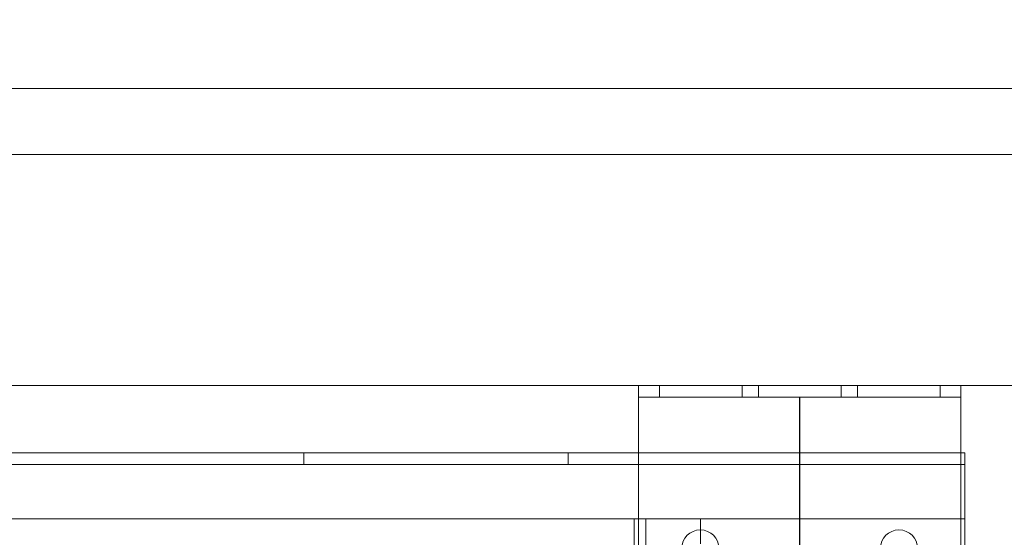
# Model space of a CAD drawing. Units: inches. Extents: x 0.3 to 10.6, y 0.2 to 8.2.
# Drawn here: x 7.6 to 8.3, y 5.9 to 6.3 of the extents above; entities that cross this region are included whole.
import ezdxf

# ---------------------------------------------------------------- set-up
doc = ezdxf.new("R2010")
doc.units = ezdxf.units.IN
doc.header["$MEASUREMENT"] = 0
doc.header["$PDSIZE"] = -1
doc.styles.add('SLDTEXTSTYLE6', font='GOTHIC.TTF')
doc.dimstyles.new('SLDDIMSTYLE5', dxfattribs={"dimtxt": 0.104167, "dimasz": 0.1, "dimexe": 0, "dimexo": 0.0625, "dimgap": 0.026042, "dimtad": 1, "dimlfac": 20, "dimrnd": 1e-09, "dimzin": 12, "dimdsep": 46, "dimtxsty": 'SLDTEXTSTYLE6', "dimsah": 1, "dimcen": 0.09, "dimadec": 0, "dimazin": 3, "dimtfac": 1, "dimtofl": 0, "dimtmove": 0, "dimatfit": 3, "dimfxl": 1, "dimfrac": 2, "dimtolj": 1, "dimtzin": 12, "dimarcsym": 0})

# ---------------------------------------------------------------- blocks, each defined once
blk = doc.blocks.new('_D_14')
at = {"color": 0, "lineweight": -2}
for p, q in [((5.61031, 6.09728), (5.61031, 6.84653)), ((5.71031, 6.84653), (8.56031, 6.84653)), ((8.66031, 6.09728), (8.66031, 6.84653))]:
    blk.add_line(p, q, dxfattribs=at)
at = {"color": 0}
for points in [[(5.71031, 6.86319), (5.71031, 6.82986), (5.61031, 6.84653)], [(8.56031, 6.86319), (8.56031, 6.82986), (8.66031, 6.84653)]]:
    blk.add_solid(points, dxfattribs=at)
at = {"layer": 'Defpoints', "color": 0}
for p in [(8.66031, 6.84653), (5.61031, 6.03478), (8.66031, 6.03478)]:
    blk.add_point(p, dxfattribs=at)
at = {"color": 0, "insert": (7.05611, 6.98197), "char_height": 0.1041667, "attachment_point": 2, "style": 'SLDTEXTSTYLE6'}
blk.add_mtext('\\A1;61" HOISTWAY', dxfattribs=at)

msp = doc.modelspace()

# ---------------------------------------------------------------- linework, layer by layer
at = {"lineweight": 15}
for p, q in [((8.88531295, 6.25977611), (5.38531295, 6.25977611)), ((8.66031295, 6.03477611), (5.61031295, 6.03477611)), ((8.03856295, 6.03477611), (8.03856295, 6.02602611)), ((8.28256295, 6.03477611), (8.28256295, 6.02602611)), ((8.03856295, 6.02602611), (8.28256295, 6.02602611)), ((8.03856295, 6.01927611), (8.03856295, 6.02602611)), ((8.03856295, 5.85680686), (8.03856295, 6.01927611)), ((8.28256295, 6.02602611), (8.28256295, 6.01927611)), ((8.28256295, 5.79727611), (8.28256295, 6.01927611)), ((8.03856295, 5.98368683), (6.38231295, 5.98368683)), ((8.28543795, 5.98368683), (8.28256295, 5.98368683)), ((8.28543795, 5.96993683), (8.28543795, 5.98368683)), ((8.28543795, 5.96993683), (8.28543795, 5.93368683)), ((6.38231295, 5.93368683), (8.03856295, 5.93368683)), ((8.03543795, 5.93368683), (8.03543795, 5.86446361)), ((8.28256295, 5.93368683), (8.28543795, 5.93368683)), ((8.28543795, 5.83368683), (8.28543795, 5.93368683))]:
    msp.add_line(p, q, dxfattribs=at)
at = {"lineweight": 0}
for p, q in [((8.43843795, 6.20977611), (5.98843795, 6.20977611)), ((8.05443795, 6.03477611), (8.05443795, 6.02602611)), ((8.11693795, 6.02602611), (8.11693795, 6.03477611)), ((8.12943795, 6.03477611), (8.12943795, 6.02602611)), ((8.19193795, 6.02602611), (8.19193795, 6.03477611)), ((8.20443795, 6.03477611), (8.20443795, 6.02602611)), ((8.26693795, 6.02602611), (8.26693795, 6.03477611)), ((7.78537545, 5.98368683), (7.78537545, 5.97493683)), ((7.98550045, 5.97493683), (7.98550045, 5.98368683)), ((8.28256295, 5.98368683), (8.03856295, 5.98368683)), ((8.28543795, 5.97493683), (6.13543795, 5.97493683)), ((8.03856295, 5.93368683), (8.28256295, 5.93368683)), ((8.04418795, 5.93368683), (8.04418795, 5.55243683)), ((8.28256295, 5.93368683), (8.05093795, 5.93368683)), ((8.08543795, 5.93368683), (8.08543795, 5.91493683))]:
    msp.add_line(p, q, dxfattribs=at)
msp.add_line((8.16056295, 5.79727611), (8.16056295, 6.02602611))
at = {"lineweight": 15}
for centre in [(8.08543795, 5.91133861), (8.23568795, 5.91133861)]:
    msp.add_arc(centre, 0.0140625, 0, 180, dxfattribs=at)

# ---------------------------------------------------------------- dimensions: what is measured, and where the dimension line sits
dim = msp.add_linear_dim(base=(8.66031295, 6.84652526), p1=(5.61031295, 6.03477611), p2=(8.66031295, 6.03477611), angle=0, text='<>" HOISTWAY', dimstyle='SLDDIMSTYLE5')
dim.commit()
dim.dimension.update_dxf_attribs({"geometry": '_D_14', "text_midpoint": (7.05611332, 6.84652526), "dimtype": 160})

doc.saveas('drawing.dxf')
